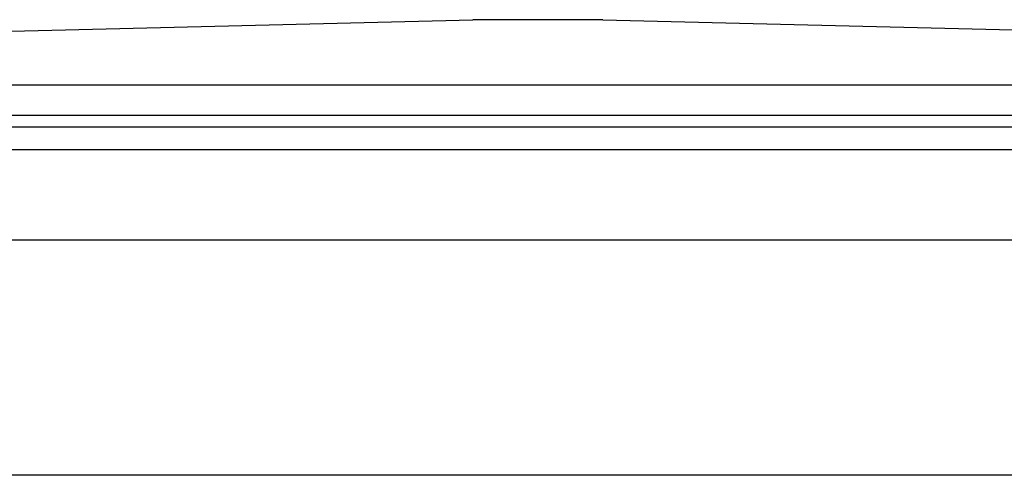
# Model space of a CAD drawing. Units: millimetres. Extents: x 15 to 1004, y -926 to 771.
# Drawn here: x 357 to 433, y 736 to 771 of the extents above; entities that cross this region are included whole.
import ezdxf

# ---------------------------------------------------------------- set-up
doc = ezdxf.new("R2010")
doc.units = ezdxf.units.MM
doc.layers.add('Moffat_Profiles', color=10, linetype='Continuous')

# ---------------------------------------------------------------- blocks, each defined once
blk = doc.blocks.new('660867_01__61', base_point=(2578.683, 7701.358))
at = {"color": 4, "linetype": 'Continuous'}
for p, q in [((2639.183, 7731.358), (2842.683, 7736.358)), ((2852.683, 7736.358), (2842.683, 7736.358)), ((2852.683, 7736.358), (3056.183, 7731.358)), ((2637.496, 7731.358), (3057.869, 7731.358)), ((2637.496, 7729.015), (3057.869, 7729.015)), ((2636.597, 7728.116), (3058.768, 7728.116)), ((3092.526, 7726.358), (2602.839, 7726.358)), ((3092.526, 7719.419), (2602.839, 7719.419)), ((3092.683, 7701.358), (2602.682, 7701.358))]:
    blk.add_line(p, q, dxfattribs=at)
blk = doc.blocks.new('MF-46__72', base_point=(2578.683, 7081.268))
blk.add_blockref('660867_01__61', (2578.683, 7701.358))
blk = doc.blocks.new('Davanti1', base_point=(2847.683, 7409.963))
blk.add_blockref('MF-46__72', (2578.683, 7081.268))

msp = doc.modelspace()

# ---------------------------------------------------------------- block references
at = {"layer": 'Moffat_Profiles', "xscale": 1.000005, "yscale": 1.000005, "zscale": 1.000005}
msp.add_blockref('Davanti1', (397.179, 444.514), dxfattribs=at)

doc.saveas('drawing.dxf')
